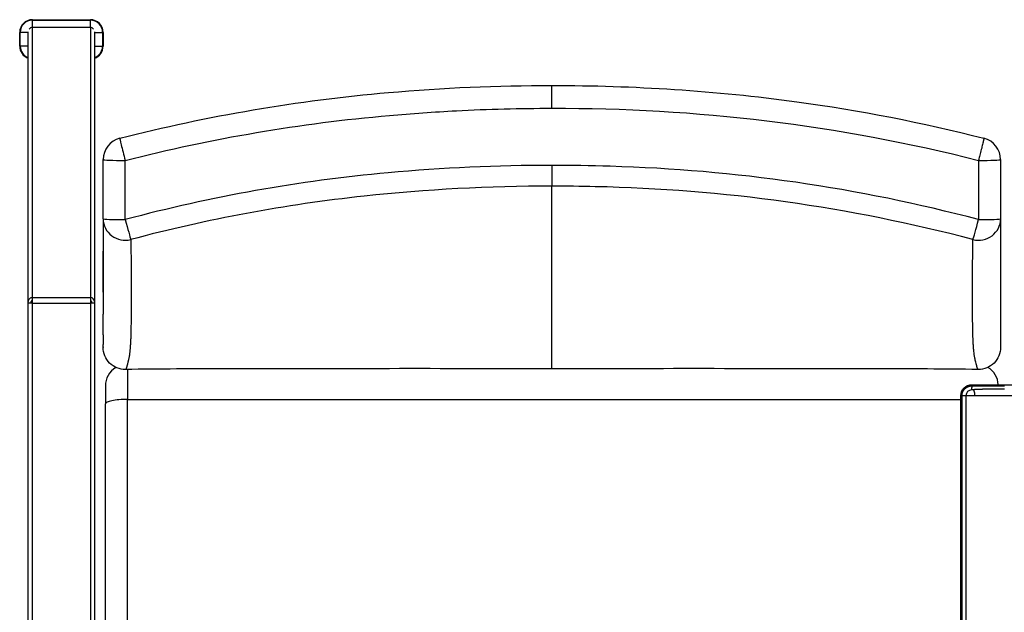
# Model space of a CAD drawing. Units: inches. Extents: x -22.3 to 22.3, y -14 to 15.4.
# Drawn here: x -22.3 to 0, y 2 to 15.4 of the extents above; entities that cross this region are included whole.
import ezdxf

# ---------------------------------------------------------------- set-up
doc = ezdxf.new("R2010")
doc.units = ezdxf.units.IN
doc.header["$MEASUREMENT"] = 0
doc.layers.add('SEAT', color=5, linetype='Continuous')

msp = doc.modelspace()

# ---------------------------------------------------------------- linework, layer by layer
at = {"layer": 'SEAT'}
for p, q in [((-22, 15.396), (-20.688, 15.396)), ((-22, 15.22), (-22, 15.396)), ((-22, 15.385), (-20.688, 15.385)), ((-20.688, 15.22), (-20.688, 15.396)), ((-22, -11.236), (-22, 15.22)), ((-20.688, 15.22), (-22, 15.22)), ((-20.688, 15.22), (-20.688, -11.236)), ((-22.287, 14.797), (-22.287, 15.109)), ((-22.094, 15.109), (-22.287, 15.109)), ((-22.275, 14.797), (-22.275, 15.109)), ((-22.094, -11.142), (-22.094, 15.121)), ((-20.594, 15.121), (-20.594, -11.142)), ((-20.594, 15.109), (-20.4, 15.109)), ((-20.412, 15.109), (-20.412, 14.797)), ((-20.4, 15.109), (-20.4, 14.797)), ((-22.094, 14.797), (-22.287, 14.797)), ((-20.594, 14.797), (-20.4, 14.797)), ((-20.4, 10.89), (-20.4, 12.229)), ((-19.901, 10.872), (-19.901, 12.212)), ((-0.599, 12.212), (-0.599, 10.872)), ((-0.1, 12.229), (-0.1, 10.89)), ((-10.25, 7.497), (-10.25, 11.629)), ((-20.4, 10.889), (-20.4, 8.729)), ((-0.1, 10.706), (-0.1, 9.218)), ((-20.4, 9.231), (-20.4, 10.16)), ((-19.768, 10.004), (-19.768, 10.003)), ((-19.763, 9.32), (-19.763, 9.32)), ((-19.763, 9.174), (-19.763, 9.168)), ((-22.029, 8.981), (-22.029, 9.015)), ((-22, 9.106), (-20.688, 9.106)), ((-22, 8.981), (-20.688, 8.981)), ((-20.659, 8.981), (-20.659, 9.015)), ((-19.764, 8.959), (-19.764, 8.952)), ((-20.4, 8.261), (-20.4, 8.729)), ((-0.735, 8.902), (-0.735, 8.903)), ((-0.1, 8.688), (-0.1, 8.26)), ((-20.4, 8.261), (-20.4, 8.202)), ((-20.4, 8.202), (-20.4, 8.175)), ((-20.4, 8.175), (-20.4, 8.16)), ((-20.4, 8.16), (-20.4, 8.145)), ((-20.4, 8.145), (-20.4, 8.143)), ((-20.4, 8.143), (-20.4, 8.129)), ((-20.4, 8.129), (-20.4, 8.054)), ((-20.4, 8.054), (-20.4, 8.045)), ((-20.4, 7.989), (-20.4, 8.045)), ((-19.781, 8.092), (-19.781, 8.086)), ((-19.776, 8.201), (-19.776, 8.2)), ((-0.1, 8.14), (-0.1, 7.988)), ((-20.4, 7.989), (-20.4, 7.987)), ((-20.4, 7.987), (-20.4, 7.983)), ((-20.4, 7.983), (-20.4, 7.981)), ((-20.4, 7.981), (-20.4, 7.981)), ((-19.79, 7.955), (-19.79, 7.954)), ((-0.712, 7.967), (-0.712, 7.971)), ((-0.1, 7.988), (-0.1, 7.981)), ((-19.852, 7.595), (-19.852, 7.594)), ((-19.834, 7.666), (-19.834, 7.665)), ((-19.821, 7.726), (-19.821, 7.725)), ((-0.681, 7.731), (-0.681, 7.732)), ((-0.667, 7.67), (-0.667, 7.671)), ((-0.65, 7.601), (-0.65, 7.601)), ((-0.75, 7.136), (0.75, 7.136)), ((-0.75, 7.109), (-0.75, 7.136)), ((-0.75, 7.109), (-0.747, 7.109)), ((-0.747, 7.109), (-0.745, 7.109)), ((-0.746, 7.021), (-0.747, 7.021)), ((-0.745, 7.109), (-0.742, 7.109)), ((-0.741, 7.021), (-0.743, 7.021)), ((-0.742, 7.109), (-0.74, 7.109)), ((-0.739, 7.021), (-0.741, 7.021)), ((-0.74, 7.109), (-0.738, 7.109)), ((-0.738, 7.109), (-0.737, 7.109)), ((-0.737, 7.109), (-0.734, 7.109)), ((-0.734, 7.021), (-0.736, 7.021)), ((-0.734, 7.109), (-0.73, 7.109)), ((-0.734, 7.109), (-0.734, 7.109)), ((-0.733, 7.021), (-0.734, 7.021)), ((-0.732, 7.021), (-0.733, 7.021)), ((-0.731, 7.021), (-0.732, 7.021)), ((-0.73, 7.022), (-0.731, 7.021)), ((-0.73, 7.109), (-0.728, 7.109)), ((-0.73, 7.109), (-0.73, 7.109)), ((-0.729, 7.022), (-0.73, 7.022)), ((-0.727, 7.022), (-0.729, 7.022)), ((-0.728, 7.109), (-0.725, 7.109)), ((-0.726, 7.022), (-0.727, 7.022)), ((-0.725, 7.022), (-0.726, 7.022)), ((-0.725, 7.109), (-0.723, 7.109)), ((-0.724, 7.022), (-0.725, 7.022)), ((-0.723, 7.022), (-0.724, 7.022)), ((-0.723, 7.109), (-0.721, 7.109)), ((-0.722, 7.022), (-0.723, 7.022)), ((-0.721, 7.022), (-0.722, 7.022)), ((-0.721, 7.109), (-0.719, 7.109)), ((-0.721, 7.109), (-0.721, 7.109)), ((-0.721, 7.022), (-0.721, 7.022)), ((-0.72, 7.022), (-0.721, 7.022)), ((-0.719, 7.022), (-0.72, 7.022)), ((-0.719, 7.109), (-0.718, 7.109)), ((-0.719, 7.109), (-0.719, 7.109)), ((-0.718, 7.022), (-0.719, 7.022)), ((-0.718, 7.109), (-0.717, 7.109)), ((-0.717, 7.022), (-0.718, 7.022)), ((-0.717, 7.109), (-0.716, 7.109)), ((-0.717, 7.022), (-0.717, 7.022)), ((-0.716, 7.022), (-0.717, 7.022)), ((-0.716, 7.109), (-0.715, 7.109)), ((-0.715, 7.022), (-0.716, 7.022)), ((-0.715, 7.109), (-0.712, 7.109)), ((-0.714, 7.022), (-0.715, 7.022)), ((-0.713, 7.022), (-0.714, 7.022)), ((-0.712, 7.022), (-0.713, 7.022)), ((-0.712, 7.109), (-0.711, 7.109)), ((-0.712, 7.109), (-0.712, 7.109)), ((-0.712, 7.109), (-0.712, 7.109)), ((-0.711, 7.022), (-0.712, 7.022)), ((-0.711, 7.109), (-0.71, 7.109)), ((-0.711, 7.109), (-0.711, 7.109)), ((-0.711, 7.023), (-0.711, 7.022)), ((-0.71, 7.023), (-0.711, 7.023)), ((-0.71, 7.109), (-0.709, 7.109)), ((-0.71, 7.109), (-0.71, 7.109)), ((-0.706, 7.023), (-0.71, 7.023)), ((-0.709, 7.109), (-0.708, 7.109)), ((-0.708, 7.109), (-0.707, 7.109)), ((-0.707, 7.109), (-0.703, 7.109)), ((-0.707, 7.109), (-0.707, 7.109)), ((-0.706, 7.023), (-0.706, 7.023)), ((-0.705, 7.023), (-0.706, 7.023)), ((-0.703, 7.023), (-0.705, 7.023)), ((-0.703, 7.109), (-0.702, 7.109)), ((-0.702, 7.023), (-0.703, 7.023)), ((-0.702, 7.109), (-0.701, 7.109)), ((-0.701, 7.023), (-0.702, 7.023)), ((-0.701, 7.109), (-0.697, 7.109)), ((-0.701, 7.023), (-0.701, 7.023)), ((-0.7, 7.023), (-0.701, 7.023)), ((-0.699, 7.023), (-0.7, 7.023)), ((-0.698, 7.023), (-0.699, 7.023)), ((-0.697, 7.023), (-0.698, 7.023)), ((-0.697, 7.109), (-0.694, 7.109)), ((-0.695, 7.023), (-0.697, 7.023)), ((-0.695, 7.023), (-0.695, 7.023)), ((-0.694, 7.023), (-0.695, 7.023)), ((-0.694, 7.109), (-0.693, 7.109)), ((-0.693, 7.023), (-0.694, 7.023)), ((-0.693, 7.109), (-0.691, 7.109)), ((-0.693, 7.109), (-0.693, 7.109)), ((-0.692, 7.023), (-0.693, 7.023)), ((-0.691, 7.023), (-0.692, 7.023)), ((-0.691, 7.109), (-0.69, 7.109)), ((-0.69, 7.023), (-0.691, 7.023)), ((-0.69, 7.109), (-0.687, 7.109)), ((-0.689, 7.024), (-0.69, 7.023)), ((-0.687, 7.024), (-0.689, 7.024)), ((-0.687, 7.109), (-0.686, 7.109)), ((-0.687, 7.024), (-0.687, 7.024)), ((-0.684, 7.024), (-0.687, 7.024)), ((-0.686, 7.109), (-0.685, 7.109)), ((-0.686, 7.109), (-0.686, 7.109)), ((-0.685, 7.109), (-0.684, 7.109)), ((-0.684, 7.109), (-0.683, 7.109)), ((-0.682, 7.024), (-0.684, 7.024)), ((-0.683, 7.109), (-0.677, 7.109)), ((-0.683, 7.109), (-0.683, 7.109)), ((-0.681, 7.024), (-0.682, 7.024)), ((-0.68, 7.024), (-0.681, 7.024)), ((-0.677, 7.024), (-0.68, 7.024)), ((-0.677, 7.109), (-0.676, 7.109)), ((-0.675, 7.024), (-0.677, 7.024)), ((-0.676, 7.109), (-0.675, 7.109)), ((-0.675, 7.109), (-0.674, 7.109)), ((-0.673, 7.024), (-0.675, 7.024)), ((-0.674, 7.109), (-0.673, 7.109)), ((-0.673, 7.109), (-0.672, 7.109)), ((-0.672, 7.024), (-0.673, 7.024)), ((-0.672, 7.109), (-0.67, 7.109)), ((-0.672, 7.109), (-0.672, 7.109)), ((-0.671, 7.024), (-0.672, 7.024)), ((-0.669, 7.024), (-0.671, 7.024)), ((-0.67, 7.109), (-0.669, 7.109)), ((-0.669, 7.109), (-0.668, 7.109)), ((-0.669, 7.109), (-0.669, 7.109)), ((-0.667, 7.025), (-0.669, 7.024)), ((-0.668, 7.109), (-0.667, 7.109)), ((-0.667, 7.109), (-0.664, 7.109)), ((-0.664, 7.025), (-0.667, 7.025)), ((-0.664, 7.109), (-0.663, 7.109)), ((-0.662, 7.025), (-0.664, 7.025)), ((-0.663, 7.109), (-0.662, 7.109)), ((-0.662, 7.109), (-0.659, 7.109)), ((-0.659, 7.025), (-0.662, 7.025)), ((-0.659, 7.109), (-0.658, 7.109)), ((-0.657, 7.025), (-0.659, 7.025)), ((-0.658, 7.109), (-0.657, 7.109)), ((-0.657, 7.109), (-0.656, 7.109)), ((-0.655, 7.025), (-0.657, 7.025)), ((-0.656, 7.109), (-0.654, 7.109)), ((-0.653, 7.025), (-0.655, 7.025)), ((-0.654, 7.109), (-0.653, 7.109)), ((-0.653, 7.109), (-0.652, 7.109)), ((-0.651, 7.025), (-0.653, 7.025)), ((-0.652, 7.109), (-0.65, 7.109)), ((-0.649, 7.025), (-0.651, 7.025)), ((-0.65, 7.109), (-0.648, 7.109)), ((-0.648, 7.025), (-0.649, 7.025)), ((-0.648, 7.109), (-0.647, 7.109)), ((-0.647, 7.025), (-0.648, 7.025)), ((-0.647, 7.109), (-0.646, 7.109)), ((-0.647, 7.109), (-0.647, 7.109)), ((-0.645, 7.025), (-0.647, 7.025)), ((-0.646, 7.109), (-0.645, 7.109)), ((-0.645, 7.109), (-0.643, 7.109)), ((-0.643, 7.026), (-0.645, 7.025)), ((-0.643, 7.109), (-0.642, 7.109)), ((-0.643, 7.109), (-0.643, 7.109)), ((-0.64, 7.026), (-0.643, 7.026)), ((-0.642, 7.109), (-0.639, 7.109)), ((-0.638, 7.026), (-0.64, 7.026)), ((-0.639, 7.109), (-0.638, 7.109)), ((-0.638, 7.109), (-0.636, 7.109)), ((-0.637, 7.026), (-0.638, 7.026)), ((-0.635, 7.026), (-0.637, 7.026)), ((-0.636, 7.109), (-0.635, 7.109)), ((-0.635, 7.109), (-0.634, 7.109)), ((-0.632, 7.026), (-0.635, 7.026)), ((-0.634, 7.109), (-0.633, 7.109)), ((-0.633, 7.109), (-0.632, 7.109)), ((-0.632, 7.109), (-0.63, 7.109)), ((-0.631, 7.026), (-0.632, 7.026)), ((-0.626, 7.026), (-0.631, 7.026)), ((-0.63, 7.109), (-0.628, 7.109)), ((-0.628, 7.109), (-0.627, 7.109)), ((-0.627, 7.109), (-0.626, 7.109)), ((-0.626, 7.109), (-0.625, 7.109)), ((-0.624, 7.026), (-0.626, 7.026)), ((-0.625, 7.109), (-0.624, 7.109)), ((-0.624, 7.109), (-0.623, 7.109)), ((-0.622, 7.026), (-0.624, 7.026)), ((-0.623, 7.109), (-0.62, 7.109)), ((-0.62, 7.026), (-0.622, 7.026)), ((-0.62, 7.109), (-0.618, 7.109)), ((-0.618, 7.027), (-0.62, 7.026)), ((-0.618, 7.109), (-0.617, 7.109)), ((-0.616, 7.027), (-0.618, 7.027)), ((-0.617, 7.109), (-0.616, 7.109)), ((-0.616, 7.109), (-0.615, 7.109)), ((-0.614, 7.027), (-0.616, 7.027)), ((-0.615, 7.109), (-0.614, 7.109)), ((-0.614, 7.109), (-0.613, 7.109)), ((-0.613, 7.027), (-0.614, 7.027)), ((-0.613, 7.109), (-0.612, 7.109)), ((-0.612, 7.027), (-0.613, 7.027)), ((-0.612, 7.109), (-0.61, 7.109)), ((-0.609, 7.027), (-0.612, 7.027)), ((-0.61, 7.109), (-0.606, 7.109)), ((-0.606, 7.027), (-0.609, 7.027)), ((-0.606, 7.109), (-0.604, 7.109)), ((-0.605, 7.027), (-0.606, 7.027)), ((-0.603, 7.027), (-0.605, 7.027)), ((-0.604, 7.109), (-0.603, 7.109)), ((-0.603, 7.109), (-0.602, 7.109)), ((-0.601, 7.027), (-0.603, 7.027)), ((-0.602, 7.109), (-0.6, 7.109)), ((-0.599, 7.027), (-0.601, 7.027)), ((-0.6, 7.109), (-0.598, 7.109)), ((-0.596, 7.027), (-0.599, 7.027)), ((-0.598, 7.109), (-0.595, 7.109)), ((-0.593, 7.028), (-0.596, 7.027)), ((-0.595, 7.109), (-0.593, 7.109)), ((-0.593, 7.109), (-0.591, 7.109)), ((-0.591, 7.028), (-0.593, 7.028)), ((-0.591, 7.109), (-0.59, 7.109)), ((-0.59, 7.028), (-0.591, 7.028)), ((-0.59, 7.109), (-0.589, 7.109)), ((-0.589, 7.028), (-0.59, 7.028)), ((-0.589, 7.109), (-0.588, 7.109)), ((-0.587, 7.028), (-0.589, 7.028)), ((-0.588, 7.109), (-0.587, 7.109)), ((-0.587, 7.109), (-0.586, 7.109)), ((-0.584, 7.028), (-0.587, 7.028)), ((-0.586, 7.109), (-0.585, 7.109)), ((-0.585, 7.109), (-0.582, 7.109)), ((-0.579, 7.028), (-0.584, 7.028)), ((-0.582, 7.109), (-0.581, 7.109)), ((-0.581, 7.109), (-0.58, 7.109)), ((-0.58, 7.109), (-0.578, 7.109)), ((-0.576, 7.028), (-0.579, 7.028)), ((-0.578, 7.109), (-0.577, 7.109)), ((-0.577, 7.109), (-0.576, 7.109)), ((-0.576, 7.109), (-0.573, 7.109)), ((-0.574, 7.028), (-0.576, 7.028)), ((-0.571, 7.028), (-0.574, 7.028)), ((-0.573, 7.109), (-0.571, 7.109)), ((-0.573, 7.109), (-0.573, 7.109)), ((-0.571, 7.109), (-0.569, 7.109)), ((-0.571, 7.109), (-0.571, 7.109)), ((-0.568, 7.029), (-0.571, 7.028)), ((-0.569, 7.109), (-0.568, 7.109)), ((-0.568, 7.109), (-0.567, 7.109)), ((-0.566, 7.029), (-0.568, 7.029)), ((-0.567, 7.109), (-0.564, 7.109)), ((-0.559, 7.029), (-0.566, 7.029)), ((-0.564, 7.109), (-0.563, 7.109)), ((-0.563, 7.109), (-0.562, 7.109)), ((-0.562, 7.109), (-0.56, 7.109)), ((-0.56, 7.109), (-0.557, 7.109)), ((-0.556, 7.029), (-0.559, 7.029)), ((-0.557, 7.109), (-0.555, 7.109)), ((-0.557, 7.109), (-0.557, 7.109)), ((-0.555, 7.029), (-0.556, 7.029)), ((-0.555, 7.109), (-0.553, 7.109)), ((-0.549, 7.029), (-0.555, 7.029)), ((-0.553, 7.109), (-0.552, 7.109)), ((-0.552, 7.109), (-0.551, 7.109)), ((-0.551, 7.109), (-0.55, 7.109)), ((-0.55, 7.109), (-0.548, 7.109)), ((-0.547, 7.029), (-0.549, 7.029)), ((-0.548, 7.109), (-0.547, 7.109)), ((-0.547, 7.109), (-0.546, 7.109)), ((-0.544, 7.029), (-0.547, 7.029)), ((-0.546, 7.109), (-0.544, 7.109)), ((-0.544, 7.109), (-0.543, 7.109)), ((-0.536, 7.03), (-0.544, 7.029)), ((-0.543, 7.109), (-0.541, 7.109)), ((-0.541, 7.109), (-0.534, 7.109)), ((-0.533, 7.03), (-0.536, 7.03)), ((-0.534, 7.109), (-0.533, 7.109)), ((-0.533, 7.109), (-0.531, 7.109)), ((-0.531, 7.03), (-0.533, 7.03)), ((-0.531, 7.109), (-0.529, 7.109)), ((-0.531, 7.109), (-0.531, 7.109)), ((-0.529, 7.03), (-0.531, 7.03)), ((-0.529, 7.109), (-0.527, 7.109)), ((-0.521, 7.03), (-0.529, 7.03)), ((-0.527, 7.109), (-0.524, 7.109)), ((-0.527, 7.109), (-0.527, 7.109)), ((-0.524, 7.109), (-0.518, 7.109)), ((-0.517, 7.03), (-0.521, 7.03)), ((-0.518, 7.109), (-0.515, 7.109)), ((-0.512, 7.03), (-0.517, 7.03)), ((-0.515, 7.109), (-0.512, 7.109)), ((-0.512, 7.109), (-0.51, 7.109)), ((-0.507, 7.031), (-0.512, 7.03)), ((-0.51, 7.109), (-0.509, 7.109)), ((-0.509, 7.109), (-0.506, 7.109)), ((-0.504, 7.031), (-0.507, 7.031)), ((-0.506, 7.109), (-0.505, 7.109)), ((-0.505, 7.109), (-0.503, 7.109)), ((-0.503, 7.031), (-0.504, 7.031)), ((-0.503, 7.109), (-0.502, 7.109)), ((-0.501, 7.031), (-0.503, 7.031)), ((-0.502, 7.109), (-0.5, 7.109)), ((-0.499, 7.031), (-0.501, 7.031)), ((-0.5, 7.109), (-0.498, 7.109)), ((-0.496, 7.031), (-0.499, 7.031)), ((-0.498, 7.109), (-0.497, 7.109)), ((-0.497, 7.109), (-0.496, 7.109)), ((-0.496, 7.109), (-0.494, 7.109)), ((-0.494, 7.031), (-0.496, 7.031)), ((-0.494, 7.109), (-0.491, 7.109)), ((-0.494, 7.109), (-0.494, 7.109)), ((-0.49, 7.031), (-0.494, 7.031)), ((-0.491, 7.109), (-0.49, 7.109)), ((-0.49, 7.109), (-0.488, 7.109)), ((-0.488, 7.031), (-0.49, 7.031)), ((-0.488, 7.109), (-0.485, 7.109)), ((-0.487, 7.031), (-0.488, 7.031)), ((-0.484, 7.031), (-0.487, 7.031)), ((-0.485, 7.109), (-0.482, 7.109)), ((-0.483, 7.031), (-0.484, 7.031)), ((-0.481, 7.031), (-0.483, 7.031)), ((-0.482, 7.109), (-0.481, 7.109)), ((-0.481, 7.109), (-0.479, 7.109)), ((-0.477, 7.032), (-0.481, 7.031)), ((-0.479, 7.109), (-0.476, 7.109)), ((-0.474, 7.032), (-0.477, 7.032)), ((-0.476, 7.109), (-0.475, 7.109)), ((-0.475, 7.109), (-0.472, 7.109)), ((-0.471, 7.032), (-0.474, 7.032)), ((-0.472, 7.109), (-0.471, 7.109)), ((-0.471, 7.109), (-0.469, 7.109)), ((-0.47, 7.032), (-0.471, 7.032)), ((-0.467, 7.032), (-0.47, 7.032)), ((-0.469, 7.109), (-0.465, 7.109)), ((-0.463, 7.032), (-0.467, 7.032)), ((-0.465, 7.109), (-0.461, 7.109)), ((-0.46, 7.032), (-0.463, 7.032)), ((-0.461, 7.109), (-0.46, 7.109)), ((-0.46, 7.109), (-0.458, 7.109)), ((-0.455, 7.032), (-0.46, 7.032)), ((-0.458, 7.109), (-0.453, 7.109)), ((-0.45, 7.032), (-0.455, 7.032)), ((-0.453, 7.109), (-0.447, 7.109)), ((-0.446, 7.032), (-0.45, 7.032)), ((-0.447, 7.109), (-0.444, 7.109)), ((-0.439, 7.033), (-0.446, 7.032)), ((-0.444, 7.109), (-0.44, 7.109)), ((-0.44, 7.109), (-0.437, 7.109)), ((-0.431, 7.033), (-0.439, 7.033)), ((-0.437, 7.109), (-0.433, 7.109)), ((-0.433, 7.109), (-0.43, 7.109)), ((-0.428, 7.033), (-0.431, 7.033)), ((-0.43, 7.109), (-0.426, 7.109)), ((-0.424, 7.033), (-0.428, 7.033)), ((-0.426, 7.109), (-0.425, 7.109)), ((-0.425, 7.109), (-0.422, 7.109)), ((-0.413, 7.033), (-0.424, 7.033)), ((-0.422, 7.109), (-0.417, 7.109)), ((-0.417, 7.109), (-0.412, 7.109)), ((-0.405, 7.033), (-0.413, 7.033)), ((-0.412, 7.109), (-0.408, 7.109)), ((-0.408, 7.109), (-0.404, 7.109)), ((-0.402, 7.034), (-0.405, 7.033)), ((-0.404, 7.109), (-0.399, 7.109)), ((-0.401, 7.034), (-0.402, 7.034)), ((-0.395, 7.034), (-0.401, 7.034)), ((-0.399, 7.109), (-0.398, 7.109)), ((-0.398, 7.109), (-0.394, 7.109)), ((-0.385, 7.034), (-0.395, 7.034)), ((-0.394, 7.109), (-0.388, 7.109)), ((-0.388, 7.109), (-0.383, 7.109)), ((-0.379, 7.034), (-0.385, 7.034)), ((-0.383, 7.109), (-0.378, 7.109)), ((-0.374, 7.034), (-0.379, 7.034)), ((-0.378, 7.109), (-0.377, 7.109)), ((-0.377, 7.109), (-0.37, 7.109)), ((-0.372, 7.034), (-0.374, 7.034)), ((-0.366, 7.034), (-0.372, 7.034)), ((-0.37, 7.109), (-0.367, 7.109)), ((-0.367, 7.109), (-0.364, 7.109)), ((-0.357, 7.035), (-0.366, 7.034)), ((-0.364, 7.109), (-0.357, 7.109)), ((-0.357, 7.109), (-0.356, 7.109)), ((-0.349, 7.035), (-0.357, 7.035)), ((-0.356, 7.109), (-0.349, 7.109)), ((-0.349, 7.109), (-0.348, 7.109)), ((-0.345, 7.035), (-0.349, 7.035)), ((-0.348, 7.109), (-0.343, 7.109)), ((-0.339, 7.035), (-0.345, 7.035)), ((-0.343, 7.109), (-0.342, 7.109)), ((-0.342, 7.109), (-0.337, 7.109)), ((-0.331, 7.035), (-0.339, 7.035)), ((-0.337, 7.109), (-0.335, 7.109)), ((-0.335, 7.109), (-0.329, 7.109)), ((-0.32, 7.035), (-0.331, 7.035)), ((-0.329, 7.109), (-0.323, 7.109)), ((-0.329, 7.109), (-0.329, 7.109)), ((-0.323, 7.109), (-0.319, 7.109)), ((-0.315, 7.035), (-0.32, 7.035)), ((-0.319, 7.109), (-0.317, 7.109)), ((-0.317, 7.109), (-0.314, 7.109)), ((-0.309, 7.036), (-0.315, 7.035)), ((-0.315, 7.035), (-0.315, 7.035)), ((-0.314, 7.109), (-0.311, 7.109)), ((-0.311, 7.109), (-0.308, 7.109)), ((-0.295, 7.036), (-0.309, 7.036)), ((-0.308, 7.109), (-0.305, 7.109)), ((-0.305, 7.109), (-0.3, 7.109)), ((-0.3, 7.109), (-0.294, 7.109)), ((-0.287, 7.036), (-0.295, 7.036)), ((-0.294, 7.109), (-0.288, 7.109)), ((-0.294, 7.109), (-0.294, 7.109)), ((-0.288, 7.109), (-0.286, 7.109)), ((-0.286, 7.036), (-0.287, 7.036)), ((-0.286, 7.109), (-0.282, 7.108)), ((-0.276, 7.036), (-0.286, 7.036)), ((-0.282, 7.108), (-0.275, 7.108)), ((-0.275, 7.108), (-0.271, 7.108)), ((-0.271, 7.108), (-0.265, 7.108)), ((-0.265, 7.108), (-0.263, 7.108)), ((-0.263, 7.108), (-0.259, 7.108)), ((-0.259, 7.108), (-0.253, 7.108)), ((-0.25, 7.036), (-0.257, 7.036)), ((-0.253, 7.108), (-0.249, 7.108)), ((-0.249, 7.108), (-0.248, 7.108)), ((-0.248, 7.108), (-0.242, 7.108)), ((-0.242, 7.108), (-0.236, 7.108)), ((-0.236, 7.108), (-0.23, 7.108)), ((-0.23, 7.108), (-0.224, 7.108)), ((-0.223, 7.037), (-0.228, 7.037)), ((-0.224, 7.108), (-0.222, 7.108)), ((-0.208, 7.037), (-0.223, 7.037)), ((-0.222, 7.108), (-0.218, 7.108)), ((-0.218, 7.108), (-0.212, 7.108)), ((-0.212, 7.108), (-0.207, 7.108)), ((-0.2, 7.037), (-0.208, 7.037)), ((-0.207, 7.108), (-0.205, 7.108)), ((-0.205, 7.108), (-0.199, 7.108)), ((-0.197, 7.037), (-0.2, 7.037)), ((-0.199, 7.108), (-0.193, 7.108)), ((-0.199, 7.108), (-0.199, 7.108)), ((-0.189, 7.037), (-0.197, 7.037)), ((-0.193, 7.108), (-0.188, 7.108)), ((-0.183, 7.037), (-0.189, 7.037)), ((-0.188, 7.108), (-0.187, 7.108)), ((-0.187, 7.108), (-0.182, 7.108)), ((-0.175, 7.037), (-0.183, 7.037)), ((-0.182, 7.108), (-0.181, 7.108)), ((-0.181, 7.108), (-0.175, 7.108)), ((-0.175, 7.108), (-0.168, 7.108)), ((-0.167, 7.038), (-0.175, 7.037)), ((-0.168, 7.108), (-0.167, 7.108)), ((-0.167, 7.108), (-0.162, 7.108)), ((-0.166, 7.038), (-0.167, 7.038)), ((-0.158, 7.038), (-0.166, 7.038)), ((-0.162, 7.108), (-0.157, 7.108)), ((-0.15, 7.038), (-0.158, 7.038)), ((-0.157, 7.108), (-0.156, 7.108)), ((-0.156, 7.108), (-0.15, 7.108)), ((-0.15, 7.108), (-0.149, 7.108)), ((-0.14, 7.038), (-0.15, 7.038)), ((-0.149, 7.108), (-0.143, 7.108)), ((-0.143, 7.108), (-0.139, 7.108)), ((-0.135, 7.038), (-0.14, 7.038)), ((-0.139, 7.108), (-0.137, 7.108)), ((-0.137, 7.108), (-0.131, 7.108)), ((-0.131, 7.108), (-0.129, 7.108)), ((-0.129, 7.108), (-0.125, 7.108)), ((-0.125, 7.108), (-0.119, 7.108)), ((-0.119, 7.108), (-0.116, 7.108)), ((-0.108, 7.038), (-0.117, 7.038)), ((-0.116, 7.108), (-0.113, 7.108)), ((-0.113, 7.108), (-0.108, 7.108)), ((-0.108, 7.108), (-0.107, 7.108)), ((-0.105, 7.038), (-0.108, 7.038)), ((-0.107, 7.108), (-0.101, 7.108)), ((-0.098, 7.038), (-0.105, 7.038)), ((-0.101, 7.108), (-0.098, 7.108)), ((-0.098, 7.108), (-0.095, 7.108)), ((-0.087, 7.038), (-0.098, 7.038)), ((-0.095, 7.108), (-0.088, 7.108)), ((-0.088, 7.108), (-0.087, 7.108)), ((-0.087, 7.108), (-0.082, 7.108)), ((-0.074, 7.038), (-0.087, 7.038)), ((-0.082, 7.108), (-0.081, 7.108)), ((-0.081, 7.108), (-0.076, 7.108)), ((-0.076, 7.108), (-0.074, 7.108)), ((-0.074, 7.108), (-0.069, 7.108)), ((-0.063, 7.038), (-0.074, 7.038)), ((-0.069, 7.108), (-0.063, 7.108)), ((-0.063, 7.108), (-0.057, 7.108)), ((-0.057, 7.038), (-0.063, 7.038)), ((-0.057, 7.108), (-0.056, 7.108)), ((-0.054, 7.038), (-0.057, 7.038)), ((-0.056, 7.108), (-0.053, 7.108)), ((-0.049, 7.038), (-0.054, 7.038)), ((-0.053, 7.108), (-0.049, 7.108)), ((-0.049, 7.108), (-0.046, 7.108)), ((-0.047, 7.038), (-0.049, 7.038)), ((-0.043, 7.038), (-0.047, 7.038)), ((-0.046, 7.108), (-0.043, 7.108)), ((-0.043, 7.108), (-0.035, 7.108)), ((-0.042, 7.038), (-0.043, 7.038)), ((-0.035, 7.038), (-0.042, 7.038)), ((-0.035, 7.108), (-0.018, 7.108)), ((-0.027, 7.038), (-0.035, 7.038)), ((-0.017, 7.038), (-0.027, 7.038)), ((-0.018, 7.108), (-0.017, 7.108)), ((-0.017, 7.108), (-0.013, 7.108)), ((-0.013, 7.038), (-0.017, 7.038)), ((-19.85, 6.802), (-1, 6.802)), ((-1, -3.424), (-1, 6.886)), ((-1, 6.886), (-0.973, 6.886)), ((-0.973, 6.886), (-0.973, -3.424)), ((0.883, 6.886), (-0.973, 6.886)), ((-0.883, 6.886), (-0.883, -3.424))]:
    msp.add_line(p, q, dxfattribs=at)
for points in [[(-20.024, 12.713, -0.04079), (-13.947, 13.747, -0.022327), (-10.25, 13.908)], [(-10.25, 13.908, -0.033782), (-4.712, 13.54, -0.028786), (-0.476, 12.713)], [(-12.41, 13.336, -0.012924), (-10.25, 13.391)], [(-10.25, 13.391, -0.063304), (-0.599, 12.212)], [(-19.901, 12.211, -0.040653), (-13.925, 13.229, -0.009479), (-12.41, 13.336)], [(-0.476, 12.713, -0.205195), (-0.476, 12.713, -0.081104), (-0.476, 12.713, -0.052329), (-0.476, 12.713, -0.019132), (-0.476, 12.712, -0.009407), (-0.476, 12.711, -0.008371), (-0.476, 12.708, -0.003331), (-0.477, 12.704, -0.002897), (-0.479, 12.696, -0.00202), (-0.481, 12.686, -0.001244), (-0.483, 12.678)], [(-0.483, 12.678, -0.003129), (-0.501, 12.602, -0.001394), (-0.528, 12.492, -0.001574), (-0.562, 12.358, -0.000212), (-0.589, 12.249, -0.003468), (-0.599, 12.212)], [(-10.25, 12.099, 0.022901), (-13.956, 11.93, 0.042637), (-19.901, 10.872)], [(-0.599, 10.872, 0.057738), (-8.932, 12.078, 0.007991), (-10.25, 12.099)], [(-10.25, 11.629, 0.026891), (-14.496, 11.403, 0.038471), (-19.775, 10.42)], [(-0.725, 10.42, 0.059446), (-9.27, 11.617, 0.00598), (-10.25, 11.629)], [(-0.1, 10.889, 0.000004), (-0.1, 7.984, -0.419939), (-0.607, 7.481)], [(-19.775, 10.42, -0.000983), (-19.768, 10.004)], [(-0.735, 8.903, -0.004679), (-0.733, 9.861, -0.001617), (-0.725, 10.42)], [(-19.768, 10.003, -0.002281), (-19.764, 9.454, -0.000673), (-19.763, 9.32)], [(-19.763, 9.168, -0.000895), (-19.764, 8.959)], [(-19.763, 9.32, -0.000751), (-19.763, 9.174)], [(-20.688, 9.043, -0.001009), (-20.687, 9.029, -0.00053), (-20.688, 9.01)], [(-19.764, 8.952, -0.000622), (-19.766, 8.782)], [(-19.766, 8.782, -0.001135), (-19.768, 8.581, -0.000515), (-19.769, 8.513)], [(-0.725, 8.221, -0.002689), (-0.729, 8.374, -0.002631), (-0.733, 8.65, -0.001173), (-0.735, 8.902)], [(-19.769, 8.513, -0.001853), (-19.772, 8.337)], [(-19.772, 8.337, -0.001846), (-19.775, 8.232, -0.00074), (-19.776, 8.201)], [(-19.893, 7.481, -0.420404), (-20.4, 7.984, -0.000001), (-20.4, 8.022)], [(-19.781, 8.086, -0.004598), (-19.786, 8.002, -0.003449), (-19.79, 7.955)], [(-19.776, 8.2, -0.002636), (-19.779, 8.117, -0.000925), (-19.781, 8.092)], [(-0.712, 7.971, -0.005591), (-0.717, 8.052, -0.003825), (-0.722, 8.147, -0.002183), (-0.725, 8.221)], [(-19.807, 7.799, -0.000858), (-19.808, 7.794)], [(-19.805, 7.814, -0.00218), (-19.807, 7.799)], [(-19.802, 7.836, -0.003005), (-19.805, 7.814)], [(-19.799, 7.861, -0.003031), (-19.802, 7.836)], [(-19.798, 7.868, -0.000781), (-19.799, 7.861)], [(-19.79, 7.954, -0.006988), (-19.797, 7.878, -0.0011), (-19.798, 7.868)], [(-0.7, 7.854, -0.007338), (-0.708, 7.925, -0.003661), (-0.712, 7.967)], [(-0.694, 7.807, -0.006437), (-0.7, 7.854)], [(-0.681, 7.732, -0.012954), (-0.694, 7.807)], [(-19.857, 7.575, -0.00084), (-19.859, 7.568)], [(-19.852, 7.594, -0.00203), (-19.857, 7.575)], [(-19.842, 7.633, -0.002779), (-19.852, 7.595)], [(-19.834, 7.665, -0.002234), (-19.842, 7.633)], [(-19.83, 7.681, -0.001511), (-19.834, 7.666)], [(-19.827, 7.696, -0.001958), (-19.83, 7.681)], [(-19.825, 7.704, -0.001271), (-19.827, 7.696)], [(-19.821, 7.725, -0.003269), (-19.825, 7.704)], [(-19.817, 7.741, -0.002618), (-19.821, 7.726)], [(-19.811, 7.776, -0.006005), (-19.817, 7.741)], [(-19.808, 7.794, -0.003038), (-19.811, 7.776)], [(-0.667, 7.671, -0.004656), (-0.676, 7.708, -0.003647), (-0.681, 7.731)], [(-0.655, 7.619, -0.00366), (-0.667, 7.67)], [(-0.64, 7.565, -0.004345), (-0.651, 7.607, -0.00096), (-0.655, 7.619)], [(-10.25, 7.497, 0.000493), (-17.594, 7.496, 0.002787), (-19.893, 7.481)], [(-19.892, 7.481, -0.06593), (-19.893, 7.481)], [(-19.891, 7.481, -0.02618), (-19.892, 7.481, -0.02266), (-19.892, 7.481)], [(-19.889, 7.483, -0.028547), (-19.89, 7.482, -0.032417), (-19.891, 7.481, -0.029348), (-19.891, 7.481)], [(-19.887, 7.486, -0.014151), (-19.888, 7.484, -0.018344), (-19.889, 7.483, -0.006335), (-19.889, 7.483)], [(-19.886, 7.488, -0.007872), (-19.887, 7.486, -0.005334), (-19.887, 7.486)], [(-19.883, 7.494, -0.011808), (-19.885, 7.49, -0.012365), (-19.886, 7.488)], [(-19.882, 7.495, -0.000642), (-19.883, 7.494)], [(-19.879, 7.503, -0.005878), (-19.881, 7.499, -0.00702), (-19.882, 7.495)], [(-19.877, 7.508, -0.004091), (-19.879, 7.503)], [(-19.871, 7.526, -0.004776), (-19.874, 7.516, -0.0044), (-19.877, 7.51, -0.001639), (-19.877, 7.508)], [(-19.867, 7.54, -0.004446), (-19.871, 7.526)], [(-19.866, 7.544, -0.00095), (-19.867, 7.54)], [(-19.862, 7.557, -0.002432), (-19.866, 7.544)], [(-19.859, 7.568, -0.001772), (-19.862, 7.557)], [(-0.607, 7.481, 0.002789), (-2.905, 7.496, 0.000495), (-10.25, 7.497)], [(-0.634, 7.541, -0.00366), (-0.639, 7.559, -0.001026), (-0.64, 7.565)], [(-0.632, 7.537, -0.001268), (-0.634, 7.541)], [(-0.621, 7.504, -0.00864), (-0.625, 7.514, -0.00641), (-0.629, 7.527, -0.003186), (-0.632, 7.537)], [(-0.616, 7.492, -0.010602), (-0.618, 7.497, -0.008955), (-0.621, 7.503, -0.000966), (-0.621, 7.504)], [(-0.615, 7.49, -0.008353), (-0.616, 7.492)], [(-0.612, 7.484, -0.014805), (-0.613, 7.486, -0.011635), (-0.614, 7.488, -0.011226), (-0.615, 7.49)], [(-0.608, 7.481, -0.042685), (-0.609, 7.481, -0.034241), (-0.609, 7.482, -0.027049), (-0.61, 7.482, -0.028698), (-0.611, 7.483, -0.02117), (-0.612, 7.484, -0.007547), (-0.612, 7.484)], [(-0.607, 7.481, -0.06162), (-0.608, 7.481, -0.010529), (-0.608, 7.481)], [(-1, 6.886, -0.414216), (-0.75, 7.136)], [(-0.972, 6.912, -0.002399), (-0.971, 6.914)], [(-0.972, 6.911, -0.001194), (-0.972, 6.912)], [(-0.972, 6.91, -0.001191), (-0.972, 6.911)], [(-0.972, 6.909, -0.001188), (-0.972, 6.91)], [(-0.972, 6.908, -0.001184), (-0.972, 6.909)], [(-0.972, 6.907, -0.001181), (-0.972, 6.908)], [(-0.972, 6.906, -0.001178), (-0.972, 6.907)], [(-0.972, 6.904, -0.001175), (-0.972, 6.906)], [(-0.972, 6.904, -0.000539), (-0.972, 6.904)], [(-0.971, 6.919, -0.00282), (-0.97, 6.922)], [(-0.971, 6.918, -0.00122), (-0.971, 6.919)], [(-0.971, 6.916, -0.002429), (-0.971, 6.918)], [(-0.971, 6.915, -0.001209), (-0.971, 6.916)], [(-0.971, 6.914, -0.001205), (-0.971, 6.915)], [(-0.97, 6.926, -0.001251), (-0.969, 6.927)], [(-0.97, 6.925, -0.001246), (-0.97, 6.926)], [(-0.97, 6.924, -0.001241), (-0.97, 6.925)], [(-0.97, 6.923, -0.001237), (-0.97, 6.924)], [(-0.97, 6.922, -0.000865), (-0.97, 6.923)], [(-0.969, 6.928, -0.001261), (-0.969, 6.929)], [(-0.969, 6.927, -0.001256), (-0.969, 6.928)], [(-0.968, 6.935, -0.001294), (-0.967, 6.936)], [(-0.968, 6.934, -0.001288), (-0.968, 6.935)], [(-0.968, 6.932, -0.001282), (-0.968, 6.934)], [(-0.967, 6.939, -0.001096), (-0.966, 6.94)], [(-0.967, 6.938, -0.001537), (-0.967, 6.939)], [(-0.967, 6.937, -0.001307), (-0.967, 6.938)], [(-0.967, 6.936, -0.0013), (-0.967, 6.937)], [(-0.966, 6.943, -0.001342), (-0.965, 6.944)], [(-0.966, 6.942, -0.001334), (-0.966, 6.943)], [(-0.966, 6.94, -0.001327), (-0.966, 6.942)], [(-0.965, 6.947, -0.000916), (-0.964, 6.948)], [(-0.965, 6.946, -0.001366), (-0.965, 6.947)], [(-0.965, 6.945, -0.001358), (-0.965, 6.946)], [(-0.965, 6.944, -0.00135), (-0.965, 6.945)], [(-0.964, 6.95, -0.001393), (-0.963, 6.951)], [(-0.964, 6.949, -0.001383), (-0.964, 6.95)], [(-0.964, 6.948, -0.000458), (-0.964, 6.949)], [(-0.963, 6.953, -0.001422), (-0.962, 6.955)], [(-0.963, 6.952, -0.001412), (-0.963, 6.953)], [(-0.963, 6.951, -0.001402), (-0.963, 6.952)], [(-0.962, 6.957, -0.00171), (-0.961, 6.958)], [(-0.962, 6.956, -0.001187), (-0.962, 6.957)], [(-0.962, 6.955, -0.001432), (-0.962, 6.956)], [(-0.961, 6.959, -0.001477), (-0.96, 6.961)], [(-0.961, 6.958, -0.001466), (-0.961, 6.959)], [(-0.96, 6.962, -0.001502), (-0.959, 6.963)], [(-0.96, 6.961, -0.00149), (-0.96, 6.962)], [(-0.959, 6.965, -0.000603), (-0.958, 6.966)], [(-0.959, 6.964, -0.000926), (-0.959, 6.965)], [(-0.959, 6.963, -0.001515), (-0.959, 6.964)], [(-0.958, 6.967, -0.001557), (-0.957, 6.968)], [(-0.958, 6.966, -0.001543), (-0.958, 6.967)], [(-0.957, 6.97, -0.001587), (-0.956, 6.971)], [(-0.957, 6.968, -0.001572), (-0.957, 6.97)], [(-0.956, 6.972, -0.001622), (-0.955, 6.974)], [(-0.956, 6.971, -0.001602), (-0.956, 6.972)], [(-0.955, 6.975, -0.001653), (-0.954, 6.976)], [(-0.955, 6.974, -0.001632), (-0.955, 6.975)], [(-0.954, 6.978, -0.001689), (-0.953, 6.979)], [(-0.954, 6.976, -0.00167), (-0.954, 6.978)], [(-0.953, 6.979, -0.001708), (-0.952, 6.98)], [(-0.952, 6.982, -0.001738), (-0.951, 6.983)], [(-0.952, 6.98, -0.001736), (-0.952, 6.982)], [(-0.951, 6.983, -0.001768), (-0.95, 6.985)], [(-0.95, 6.986, -0.001812), (-0.949, 6.987)], [(-0.95, 6.985, -0.00179), (-0.95, 6.986)], [(-0.949, 6.987, -0.001835), (-0.948, 6.989)], [(-0.947, 6.99, -0.001882), (-0.946, 6.992)], [(-0.946, 6.993, -0.001933), (-0.945, 6.995)], [(-0.946, 6.992, -0.001908), (-0.946, 6.993)], [(-0.945, 6.995, -0.00196), (-0.944, 6.996)], [(-0.944, 6.996, -0.001693), (-0.943, 6.998)], [(-0.943, 6.998, -0.002311), (-0.942, 6.999)], [(-0.942, 6.999, -0.002046), (-0.941, 7.001)], [(-0.941, 7.001, -0.002076), (-0.94, 7.003)], [(-0.94, 7.003, -0.002107), (-0.939, 7.004)], [(-0.939, 7.005, -0.000596), (-0.938, 7.006)], [(-0.939, 7.004, -0.001543), (-0.939, 7.005)], [(-0.938, 7.006, -0.002173), (-0.937, 7.007)], [(-0.937, 7.007, -0.002208), (-0.936, 7.009)], [(-0.936, 7.009, -0.002243), (-0.935, 7.011)], [(-0.935, 7.011, -0.00228), (-0.934, 7.012)], [(-0.934, 7.013, -0.001726), (-0.933, 7.014)], [(-0.934, 7.012, -0.000592), (-0.934, 7.013)], [(-0.933, 7.014, -0.002346), (-0.932, 7.016)], [(-0.932, 7.016, -0.002361), (-0.93, 7.018)], [(-0.93, 7.018, -0.002361), (-0.929, 7.019)], [(-0.929, 7.019, -0.00133), (-0.928, 7.02)], [(-0.928, 7.021, -0.00236), (-0.927, 7.023)], [(-0.928, 7.02, -0.001028), (-0.928, 7.021)], [(-0.927, 7.023, -0.002359), (-0.925, 7.024)], [(-0.925, 7.024, -0.002359), (-0.924, 7.026)], [(-0.924, 7.026, -0.001943), (-0.923, 7.027)], [(-0.923, 7.027, -0.002776), (-0.921, 7.029)], [(-0.921, 7.029, -0.002359), (-0.92, 7.031)], [(-0.92, 7.031, -0.002359), (-0.919, 7.032)], [(-0.919, 7.032, -0.002576), (-0.917, 7.034)], [(-0.917, 7.034, -0.002142), (-0.916, 7.036)], [(-0.916, 7.036, -0.002359), (-0.914, 7.037)], [(-0.914, 7.037, -0.002359), (-0.913, 7.039)], [(-0.913, 7.039, -0.002359), (-0.911, 7.04)], [(-0.91, 7.042, -0.002359), (-0.909, 7.043)], [(-0.909, 7.043, -0.002359), (-0.907, 7.045)], [(-0.907, 7.045, -0.002359), (-0.906, 7.046)], [(-0.906, 7.046, -0.001521), (-0.905, 7.047)], [(-0.905, 7.047, -0.000838), (-0.904, 7.048)], [(-0.904, 7.048, -0.002359), (-0.903, 7.049)], [(-0.903, 7.049, -0.002359), (-0.901, 7.05)], [(-0.901, 7.05, -0.002359), (-0.899, 7.052)], [(-0.899, 7.052, -0.002165), (-0.898, 7.053)], [(-0.898, 7.053, -0.002553), (-0.896, 7.055)], [(-0.896, 7.055, -0.002359), (-0.895, 7.056)], [(-0.895, 7.056, -0.002359), (-0.893, 7.057)], [(-0.893, 7.057, -0.002359), (-0.891, 7.059)], [(-0.891, 7.059, -0.00191), (-0.89, 7.06)], [(-0.891, 7.059, -0.000449), (-0.891, 7.059)], [(-0.89, 7.06, -0.002359), (-0.888, 7.061)], [(-0.888, 7.061, -0.002359), (-0.887, 7.063)], [(-0.887, 7.063, -0.002359), (-0.885, 7.064)], [(-0.885, 7.064, -0.001097), (-0.884, 7.065)], [(-0.884, 7.065, -0.001262), (-0.883, 7.065)], [(-0.883, 7.065, -0.002359), (-0.881, 7.066)], [(-0.755, 7.02, 0.401138), (-0.883, 6.886)], [(-0.881, 7.066, -0.002359), (-0.88, 7.068)], [(-0.88, 7.068, -0.002359), (-0.878, 7.069)], [(-0.878, 7.069, -0.001752), (-0.877, 7.07)], [(-0.877, 7.07, -0.000607), (-0.876, 7.07)], [(-0.876, 7.07, -0.002359), (-0.875, 7.071)], [(-0.875, 7.071, -0.002359), (-0.873, 7.072)], [(-0.873, 7.072, -0.002359), (-0.871, 7.074)], [(-0.871, 7.074, -0.002409), (-0.869, 7.075)], [(-0.869, 7.075, -0.002308), (-0.868, 7.076)], [(-0.868, 7.076, -0.002359), (-0.866, 7.077)], [(-0.866, 7.077, -0.002359), (-0.864, 7.078)], [(-0.864, 7.078, -0.002359), (-0.862, 7.079)], [(-0.86, 7.08, -0.002359), (-0.858, 7.081)], [(-0.858, 7.081, -0.002359), (-0.857, 7.082)], [(-0.857, 7.082, -0.002359), (-0.855, 7.083)], [(-0.855, 7.083, -0.001361), (-0.854, 7.084)], [(-0.854, 7.084, -0.000998), (-0.853, 7.084)], [(-0.853, 7.084, -0.002359), (-0.851, 7.085)], [(-0.851, 7.085, -0.002359), (-0.849, 7.086)], [(-0.849, 7.086, -0.002359), (-0.847, 7.087)], [(-0.847, 7.087, -0.002016), (-0.846, 7.088)], [(-0.846, 7.088, -0.002701), (-0.843, 7.089)], [(-0.843, 7.089, -0.004718), (-0.84, 7.09)], [(-0.84, 7.09, -0.002672), (-0.837, 7.091)], [(-0.837, 7.091, -0.002045), (-0.836, 7.092)], [(-0.836, 7.092, -0.002359), (-0.834, 7.093)], [(-0.834, 7.093, -0.002359), (-0.832, 7.094)], [(-0.832, 7.094, -0.002359), (-0.83, 7.094)], [(-0.83, 7.094, -0.00097), (-0.829, 7.095)], [(-0.829, 7.095, -0.001389), (-0.828, 7.095)], [(-0.828, 7.095, -0.002359), (-0.826, 7.096)], [(-0.826, 7.096, -0.004717), (-0.822, 7.097)], [(-0.822, 7.097, -0.001627), (-0.821, 7.098)], [(-0.821, 7.098, -0.003091), (-0.818, 7.099)], [(-0.818, 7.099, -0.002359), (-0.816, 7.099)], [(-0.816, 7.099, -0.002359), (-0.814, 7.1)], [(-0.814, 7.1, -0.002284), (-0.812, 7.1)], [(-0.812, 7.1, -0.002433), (-0.81, 7.101)], [(-0.81, 7.101, -0.002358), (-0.808, 7.102)], [(-0.808, 7.102, -0.002358), (-0.806, 7.102)], [(-0.806, 7.102, -0.002358), (-0.804, 7.103)], [(-0.804, 7.103, -0.000583), (-0.803, 7.103)], [(-0.803, 7.103, -0.001775), (-0.802, 7.103)], [(-0.802, 7.103, -0.002358), (-0.8, 7.104)], [(-0.8, 7.104, -0.002358), (-0.798, 7.104)], [(-0.798, 7.104, -0.002358), (-0.796, 7.104)], [(-0.796, 7.104, -0.001242), (-0.795, 7.105)], [(-0.795, 7.105, -0.001116), (-0.794, 7.105)], [(-0.794, 7.105, -0.002358), (-0.792, 7.105)], [(-0.792, 7.105, -0.002358), (-0.79, 7.106)], [(-0.79, 7.106, -0.002358), (-0.787, 7.106)], [(-0.787, 7.106, -0.001902), (-0.786, 7.106)], [(-0.786, 7.106, -0.000455), (-0.785, 7.106)], [(-0.785, 7.106, -0.002358), (-0.783, 7.107)], [(-0.783, 7.107, -0.002358), (-0.781, 7.107)], [(-0.781, 7.107, -0.002358), (-0.779, 7.107)], [(-0.779, 7.107, -0.002564), (-0.777, 7.108)], [(-0.777, 7.108, -0.002151), (-0.775, 7.108)], [(-0.775, 7.108, -0.002357), (-0.773, 7.108)], [(-0.773, 7.108, -0.002357), (-0.771, 7.108)], [(-0.771, 7.108, -0.002357), (-0.769, 7.108)], [(-0.769, 7.108, -0.00087), (-0.768, 7.108)], [(-0.768, 7.108, -0.001487), (-0.767, 7.109)], [(-0.767, 7.109, -0.002357), (-0.765, 7.109)], [(-0.765, 7.109, -0.002357), (-0.762, 7.109)], [(-0.762, 7.109, -0.002357), (-0.76, 7.109)], [(-0.76, 7.109, -0.001536), (-0.759, 7.109)], [(-0.756, 7.109, -0.002356), (-0.754, 7.109)], [(-0.751, 7.021, -0.000458), (-0.755, 7.02)], [(-0.754, 7.109, -0.002356), (-0.752, 7.109)], [(-0.752, 7.109, -0.002202), (-0.75, 7.109)], [(-0.747, 7.021, -0.000301), (-0.751, 7.021)], [(-0.743, 7.021, -0.000317), (-0.746, 7.021)], [(-0.736, 7.021, -0.00034), (-0.739, 7.021)], [(-0.715, 7.022, -0.023874), (-0.699, 6.972, -0.032177), (-0.689, 6.925, -0.033573), (-0.686, 6.886)], [(-0.715, 7.022, 0.000302), (-0.715, 7.022)], [(-0.257, 7.036, 0.000266), (-0.276, 7.036)], [(-0.228, 7.037, 0.000316), (-0.25, 7.036)], [(-0.117, 7.038, 0.000276), (-0.135, 7.038)], [(-0.973, 6.901, -0.001165), (-0.972, 6.902)], [(-0.973, 6.9, -0.001162), (-0.973, 6.901)], [(-0.973, 6.899, -0.001159), (-0.973, 6.9)], [(-0.973, 6.898, -0.001156), (-0.973, 6.899)], [(-0.973, 6.897, -0.001153), (-0.973, 6.898)], [(-0.973, 6.896, -0.00115), (-0.973, 6.897)], [(-0.973, 6.895, -0.001233), (-0.973, 6.896)], [(-0.973, 6.893, -0.0022), (-0.973, 6.895)], [(-0.973, 6.891, -0.002274), (-0.973, 6.893)], [(-0.973, 6.89, -0.001134), (-0.973, 6.891)], [(-0.973, 6.886, -0.004277), (-0.973, 6.89)], [(-0.972, 6.903, -0.000633), (-0.972, 6.904)], [(-0.972, 6.902, -0.001168), (-0.972, 6.903)]]:
    msp.add_lwpolyline(points, format="xyb", dxfattribs=at)
for centre, radius, start, end in [((-22, 15.109), 0.287, 90, 180), ((-22, 15.109), 0.276, 90, 180), ((-20.688, 15.109), 0.287, 0, 90), ((-20.688, 15.109), 0.276, 0, 90), ((-22, 14.797), 0.287, 180, 250.9111), ((-22, 14.797), 0.276, 180, 250.0664), ((-20.688, 14.797), 0.287, 289.0889, 0), ((-20.688, 14.797), 0.276, 289.9336, 0), ((-19.9, 12.229), 0.5, 104.3735, 180), ((-0.6, 12.229), 0.5, 0, 75.6305), ((-19.85, 7.102), 0.5, 121.6049, 180), ((-0.65, 7.102), 0.5, 3.9273, 58.3951), ((-0.75, 6.886), 0.223, 168.0467, 168.524), ((-0.75, 6.886), 0.223, 168.524, 168.9207), ((-0.75, 6.886), 0.223, 152.1766, 152.6024), ((-0.75, 6.886), 0.223, 135.8192, 136.3598), ((-0.75, 6.886), 0.223, 119.6005, 120.1411), ((-0.75, 6.887), 0.222, 91.4969, 92.2252)]:
    msp.add_arc(centre, radius, start, end, dxfattribs=at)
for centre, major_axis, ratio, start_param, end_param in [((-22, 15.123), (0, -0.0967), 0.969514, 3.141593, 4.034528), ((-20.688, 15.123), (0, -0.0967), 0.969514, 2.248657, 3.141593), ((-10.25, 13.408), (0, -0.5), 0, 1.53589, 3.141593), ((-19.9, 12.229), (0.124, -0.484), 0.010516, -3.141592, -1.537393), ((-19.9, 12.229), (-0.5, 0), 0.034899, 0, 1.568872), ((-10.25, 12.116), (0, 0.5), 0, 1.605703, 2.918407), ((-0.6, 12.229), (0.5, 0), 0.034899, -1.568827, 0.000001), ((-19.9, 10.89), (-0.5, 0), 0.969154, 0.000072, 1.823994), ((-19.9, 10.89), (0.5, 0), 0.034899, -3.141585, -1.572766), ((-19.9, 10.89), (-0.13, 0.483), 0.011001, 1.604, 2.900693), ((-0.6, 10.89), (0.5, 0), 0.969155, -1.824005, -0.000056), ((-0.6, 10.89), (0.13, 0.483), 0.010964, -2.900706, -1.604084), ((-0.6, 10.89), (-0.5, 0), 0.034899, 1.572766, 3.141587), ((-22, 9.015), (0.0938, 0), 0.969514, 1.570796, 3.141593), ((-22, 8.981), (0.0938, 0), 0.000004, 1.570796, 3.141593), ((-22, 9.015), (0.0288, 0), 0.969514, 1.571235, 3.141593), ((-20.688, 8.981), (0.0938, 0), 0.000004, 0, 1.570796), ((-20.688, 9.015), (0.0938, 0), 0.969514, 0, 1.570796), ((-20.688, 9.015), (0.0288, 0), 0.969514, 0, 1.570796), ((-19.85, 6.602), (0, -1), 0, -2.64522, -1.771703), ((-20.35, 6.602), (0, -0.5), 0, 3.141593, 4.511482), ((-0.75, 7.009), (0.0003, 0.1), 0.053456, 0.052435, 1.460113), ((-19.85, 6.702), (0.5, 0), 0.199558, 1.570796, 3.141593), ((-20.35, -5.172), (0, 59.5), 0, -1.647925, -1.36989), ((-19.85, -5.172), (0, 60), 0, -1.647925, -1.36989)]:
    msp.add_ellipse(centre, major_axis=major_axis, ratio=ratio, start_param=start_param, end_param=end_param, dxfattribs=at)

doc.saveas('drawing.dxf')
